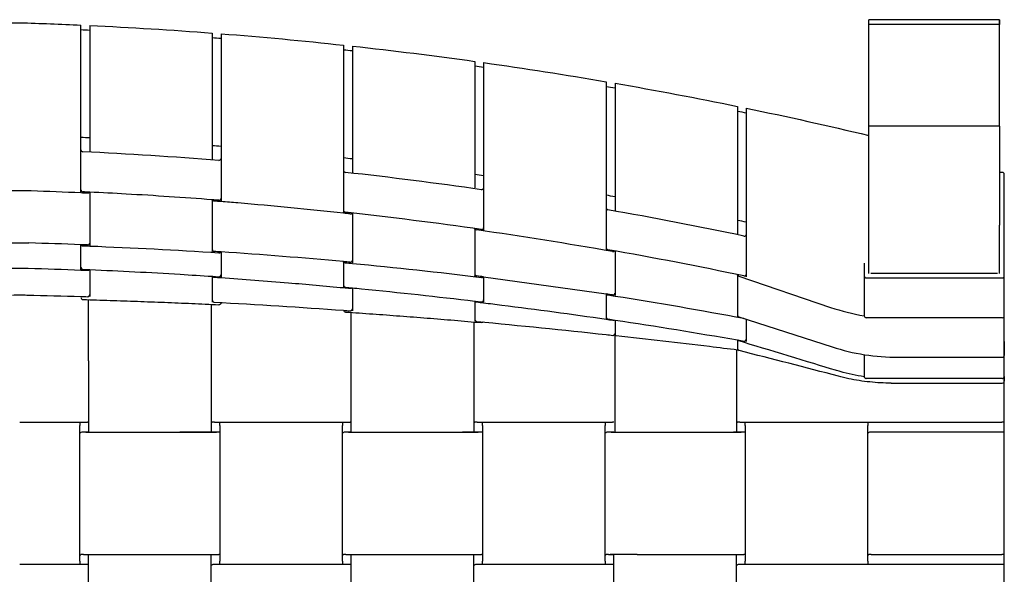
# Model space of a CAD drawing. Units: millimetres. Extents: x 12 to 1770, y 12 to 2508.
# Drawn here: x 1287 to 1528, y 1120 to 1256 of the extents above; entities that cross this region are included whole.
import ezdxf

# ---------------------------------------------------------------- set-up
doc = ezdxf.new("R2010")
doc.units = ezdxf.units.MM
doc.header["$LTSCALE"] = 6
doc.layers.add('Sketch Geometry (ISO)', color=7, linetype='Continuous', lineweight=25)
doc.layers.add('Visible (ISO)', color=7, linetype='Continuous', lineweight=25)

msp = doc.modelspace()

# ---------------------------------------------------------------- linework, layer by layer
at = {"layer": 'Sketch Geometry (ISO)'}
for p, q in [((1430.54, 1221.3), (1430.54, 1199.42)), ((1400.54, 1215.82), (1400.54, 1204.21)), ((1400.54, 1192.97), (1430.54, 1188.79)), ((1430.54, 1188.79), (1430.54, 1188.64)), ((1368.12, 1154.92), (1368.12, 1184.25)), ((1432.69, 1154.92), (1432.69, 1178.57)), ((1303.83, 1172.4), (1303.83, 1154.92)), ((1303.18, 1154.92), (1335.14, 1154.92)), ((1333.83, 1155.78), (1333.83, 1154.92)), ((1367.47, 1154.92), (1399.2, 1154.92)), ((1398.12, 1155.78), (1398.12, 1154.92)), ((1431.74, 1154.92), (1463.54, 1154.92)), ((1462.4, 1155.78), (1462.4, 1154.92)), ((1303.83, 1090.97), (1303.83, 1124.99)), ((1333.83, 1090.97), (1333.83, 1124.99)), ((1368.12, 1090.97), (1368.12, 1124.99)), ((1398.12, 1090.97), (1398.12, 1124.99)), ((1438.09, 1124.99), (1431.48, 1124.99)), ((1432.4, 1117.8), (1432.4, 1124.91)), ((1462.4, 1090.97), (1462.4, 1124.91))]:
    msp.add_line(p, q, dxfattribs=at)
at = {"layer": 'Visible (ISO)'}
for p, q in [((1494.83, 1255.95), (1494.83, 1255.88)), ((1526.83, 1255.95), (1494.83, 1255.95)), ((1494.83, 1255.88), (1494.83, 1255.95)), ((1526.83, 1255.95), (1494.83, 1255.95)), ((1494.83, 1229.91), (1494.83, 1255.88)), ((1494.83, 1254.76), (1494.83, 1255.88)), ((1526.83, 1255.88), (1526.83, 1255.95)), ((1526.83, 1255.95), (1526.83, 1255.88)), ((1526.83, 1229.91), (1526.83, 1255.88)), ((1526.83, 1255.88), (1526.83, 1254.76)), ((1301.97, 1247.99), (1301.97, 1254.63)), ((1304.12, 1254.53), (1304.12, 1247.89)), ((1526.83, 1254.76), (1494.83, 1254.76)), ((1334.12, 1252.67), (1334.12, 1246.02)), ((1336.26, 1252.51), (1336.26, 1245.85)), ((1366.26, 1249.71), (1366.26, 1243.03)), ((1368.4, 1249.48), (1368.4, 1242.79)), ((1301.97, 1235.47), (1301.97, 1247.99)), ((1304.12, 1247.89), (1304.12, 1235.36)), ((1334.12, 1246.02), (1334.12, 1233.47)), ((1336.26, 1245.85), (1336.26, 1233.3)), ((1398.4, 1245.74), (1398.4, 1239.02)), ((1400.54, 1245.44), (1400.54, 1238.72)), ((1366.26, 1243.03), (1366.26, 1230.45)), ((1368.4, 1242.79), (1368.4, 1230.21)), ((1398.4, 1239.02), (1398.4, 1226.4)), ((1430.54, 1240.75), (1430.54, 1233.98)), ((1432.69, 1240.38), (1432.69, 1233.6)), ((1400.54, 1238.72), (1400.54, 1226.09)), ((1301.97, 1215.01), (1301.97, 1235.47)), ((1304.12, 1235.36), (1304.12, 1223.72)), ((1430.54, 1233.98), (1430.54, 1221.3)), ((1462.69, 1234.71), (1462.69, 1227.88)), ((1464.83, 1234.27), (1464.83, 1227.43)), ((1334.12, 1233.47), (1334.12, 1221.82)), ((1336.26, 1233.3), (1336.26, 1212.25)), ((1432.69, 1233.6), (1432.69, 1220.93)), ((1366.26, 1230.45), (1366.26, 1208.77)), ((1368.4, 1230.21), (1368.4, 1218.57)), ((1494.83, 1205.59), (1494.83, 1229.91)), ((1526.83, 1229.91), (1494.83, 1229.91)), ((1526.83, 1229.91), (1526.83, 1205.59)), ((1462.69, 1227.88), (1462.69, 1215.14)), ((1464.83, 1227.43), (1464.83, 1214.69)), ((1398.4, 1226.4), (1398.4, 1214.75)), ((1400.54, 1226.09), (1400.54, 1214.24)), ((1304.12, 1223.72), (1304.12, 1223.69)), ((1334.12, 1221.8), (1334.12, 1221.82)), ((1432.69, 1220.93), (1432.69, 1209.28)), ((1368.4, 1218.57), (1368.4, 1218.54)), ((1527.48, 1218.54), (1526.83, 1218.54)), ((1527.98, 1193.2), (1527.98, 1218.06)), ((1301.97, 1213.85), (1301.97, 1215.01)), ((1398.4, 1214.73), (1398.4, 1214.75)), ((1462.69, 1215.14), (1462.69, 1203.49)), ((1464.83, 1214.69), (1464.83, 1193.02)), ((1301.97, 1213.75), (1301.97, 1213.85)), ((1301.97, 1213.72), (1301.97, 1213.75)), ((1304.12, 1213.7), (1304.12, 1213.58)), ((1304.12, 1213.58), (1304.12, 1205.86)), ((1334.12, 1211.72), (1334.12, 1211.84)), ((1334.12, 1211.72), (1334.12, 1204.17)), ((1336.26, 1212.25), (1336.26, 1211.72)), ((1336.26, 1211.72), (1336.26, 1211.62)), ((1336.26, 1211.62), (1336.26, 1211.59)), ((1366.26, 1208.75), (1366.26, 1208.77)), ((1368.4, 1208.59), (1368.4, 1208.47)), ((1368.4, 1208.47), (1368.4, 1208.33)), ((1368.4, 1208.33), (1368.4, 1201.21)), ((1432.69, 1209.28), (1432.69, 1209.25)), ((1304.12, 1205.86), (1304.12, 1200.71)), ((1494.83, 1193.81), (1494.83, 1205.59)), ((1526.83, 1193.81), (1526.83, 1205.59)), ((1334.12, 1204.17), (1334.12, 1199.16)), ((1398.4, 1204.66), (1398.4, 1204.78)), ((1398.4, 1204.66), (1398.4, 1203.49)), ((1398.4, 1203.49), (1398.4, 1197.69)), ((1462.69, 1203.47), (1462.69, 1203.49)), ((1301.97, 1200.71), (1301.97, 1200.85)), ((1301.97, 1200.57), (1301.97, 1200.71)), ((1301.97, 1199.21), (1301.97, 1200.57)), ((1304.12, 1200.71), (1304.12, 1200.67)), ((1301.97, 1194.88), (1301.97, 1199.21)), ((1334.12, 1199.12), (1334.12, 1199.16)), ((1336.26, 1199.07), (1336.26, 1198.94)), ((1336.26, 1198.94), (1336.26, 1198.8)), ((1336.26, 1198.8), (1336.26, 1196.12)), ((1432.69, 1199.3), (1432.69, 1199.19)), ((1432.69, 1199.19), (1432.69, 1196.53)), ((1336.26, 1196.12), (1336.26, 1193)), ((1366.26, 1196.56), (1366.26, 1196.69)), ((1366.26, 1196.56), (1366.26, 1196.43)), ((1366.26, 1196.43), (1366.26, 1192.31)), ((1368.4, 1196.43), (1368.4, 1196.39)), ((1398.4, 1197.69), (1398.4, 1193.18)), ((1432.69, 1196.53), (1432.69, 1192.56)), ((1493.68, 1196.31), (1493.68, 1193.2)), ((1301.97, 1194.82), (1301.97, 1194.88)), ((1301.97, 1194.79), (1301.97, 1194.82)), ((1304.12, 1194.74), (1304.12, 1194.69)), ((1304.12, 1194.69), (1304.12, 1188.13)), ((1334.12, 1193.05), (1334.12, 1193.1)), ((1334.12, 1193.05), (1334.12, 1186.84)), ((1336.26, 1193), (1336.26, 1192.94)), ((1398.4, 1193.15), (1398.4, 1193.18)), ((1462.69, 1193.4), (1462.69, 1193.52)), ((1462.69, 1193.4), (1462.69, 1189.16)), ((1463.02, 1193.14), (1485.46, 1185.49)), ((1464.83, 1193.02), (1464.83, 1192.99)), ((1493.68, 1193.2), (1493.68, 1183.43)), ((1526.33, 1193.81), (1495.33, 1193.81)), ((1527.98, 1183.43), (1527.98, 1193.2)), ((1336.26, 1192.94), (1336.26, 1192.92)), ((1366.26, 1192.31), (1366.26, 1190.53)), ((1432.69, 1192.56), (1432.69, 1188.4)), ((1494.18, 1192.72), (1527.48, 1192.72)), ((1366.26, 1190.53), (1366.26, 1190.47)), ((1366.26, 1190.45), (1366.26, 1190.47)), ((1368.4, 1190.28), (1368.4, 1190.23)), ((1368.4, 1190.23), (1368.4, 1184.64)), ((1430.54, 1188.67), (1430.54, 1182.71)), ((1432.69, 1188.4), (1432.69, 1188.37)), ((1462.69, 1189.16), (1462.69, 1187.01)), ((1301.97, 1188.14), (1301.97, 1188.17)), ((1303.83, 1172.4), (1303.83, 1187.37)), ((1303.83, 1187.37), (1303.83, 1187.31)), ((1333.83, 1186.23), (1333.83, 1172.39)), ((1334.12, 1186.84), (1334.12, 1186.77)), ((1336.26, 1186.69), (1336.26, 1186.67)), ((1398.4, 1186.97), (1398.4, 1187.01)), ((1398.4, 1186.97), (1398.4, 1182.13)), ((1400.54, 1186.82), (1400.54, 1186.76)), ((1400.54, 1186.76), (1400.54, 1186.75)), ((1462.69, 1187.01), (1462.69, 1183.22)), ((1527.98, 1157.35), (1527.98, 1187.28)), ((1368.4, 1184.64), (1368.4, 1184.64)), ((1527.98, 1183.17), (1527.98, 1183.43)), ((1398.12, 1181.93), (1398.12, 1155.78)), ((1398.4, 1182.13), (1398.4, 1182.13)), ((1430.54, 1182.7), (1430.54, 1182.71)), ((1432.69, 1182.38), (1432.69, 1182.35)), ((1432.69, 1182.35), (1432.69, 1180.88)), ((1462.69, 1183.2), (1462.69, 1183.22)), ((1463.03, 1183.16), (1485.81, 1175.81)), ((1464.83, 1182.58), (1464.83, 1177.17)), ((1527.48, 1182.96), (1494.18, 1182.96)), ((1527.98, 1177.14), (1527.98, 1183.17)), ((1432.69, 1180.88), (1432.69, 1178.62)), ((1432.69, 1178.62), (1432.69, 1178.62)), ((1462.69, 1177.51), (1462.69, 1177.52)), ((1462.69, 1177.51), (1462.69, 1175.35)), ((1464.83, 1177.68), (1464.83, 1177.68)), ((1464.83, 1177.17), (1464.83, 1177.16)), ((1527.98, 1177.11), (1527.98, 1177.14)), ((1527.98, 1177.11), (1527.98, 1173.74)), ((1462.4, 1175.08), (1462.4, 1155.78)), ((1462.69, 1175.35), (1462.69, 1175.05)), ((1493.68, 1173.93), (1493.68, 1173.52)), ((1527.98, 1173.52), (1527.98, 1173.74)), ((1333.83, 1172.39), (1333.83, 1155.78)), ((1493.68, 1173.52), (1493.68, 1168.64)), ((1501.99, 1173.27), (1527.48, 1173.27)), ((1527.98, 1168.64), (1527.98, 1173.52)), ((1493.68, 1168.64), (1493.68, 1168.59)), ((1493.68, 1168.64), (1493.68, 1168.64)), ((1493.68, 1168.64), (1493.68, 1168.64)), ((1493.68, 1168.51), (1493.68, 1168.59)), ((1527.48, 1168.1), (1494.18, 1168.1)), ((1500.28, 1166.95), (1527.48, 1166.95)), ((1527.98, 1168.64), (1527.98, 1168.64)), ((1527.98, 1168.59), (1527.98, 1168.64)), ((1527.98, 1168.59), (1527.98, 1168.47)), ((1527.98, 1168.47), (1527.98, 1167.45)), ((1286.97, 1157.39), (1303.54, 1157.39)), ((1286.97, 1157.37), (1286.97, 1157.39)), ((1301.69, 1157.37), (1301.69, 1156.57)), ((1334.69, 1157.39), (1351.26, 1157.39)), ((1335.97, 1156.57), (1335.97, 1157.37)), ((1351.26, 1157.39), (1367.83, 1157.39)), ((1351.26, 1157.37), (1351.26, 1157.39)), ((1351.26, 1157.37), (1351.26, 1157.39)), ((1365.97, 1157.37), (1365.97, 1156.57)), ((1398.98, 1157.39), (1415.54, 1157.39)), ((1400.26, 1156.57), (1400.26, 1157.37)), ((1415.54, 1157.39), (1432.11, 1157.39)), ((1415.54, 1157.37), (1415.54, 1157.39)), ((1415.54, 1157.37), (1415.54, 1157.39)), ((1430.26, 1157.37), (1430.26, 1156.57)), ((1463.26, 1157.39), (1527.41, 1157.39)), ((1464.54, 1156.57), (1464.54, 1157.37)), ((1494.54, 1157.37), (1494.54, 1156.57)), ((1527.98, 1154.88), (1527.98, 1157.35)), ((1301.69, 1123.38), (1301.69, 1156.57)), ((1303.83, 1154.92), (1302.55, 1154.92)), ((1335.68, 1154.92), (1326.17, 1154.92)), ((1335.97, 1156.57), (1335.97, 1123.38)), ((1365.97, 1123.38), (1365.97, 1156.57)), ((1368.12, 1154.92), (1366.83, 1154.92)), ((1399.97, 1154.92), (1395.38, 1154.92)), ((1400.26, 1156.57), (1400.26, 1123.38)), ((1430.26, 1123.38), (1430.26, 1156.57)), ((1432.4, 1154.92), (1431.12, 1154.92)), ((1464.26, 1154.92), (1461.72, 1154.92)), ((1464.54, 1156.57), (1464.54, 1123.38)), ((1494.54, 1123.38), (1494.54, 1156.57)), ((1527.41, 1154.92), (1495.41, 1154.92)), ((1527.98, 1124.95), (1527.98, 1154.88)), ((1301.69, 1123.38), (1301.69, 1122.52)), ((1302.55, 1124.99), (1335.68, 1124.99)), ((1335.97, 1122.52), (1335.97, 1123.38)), ((1365.97, 1123.38), (1365.97, 1122.52)), ((1366.83, 1124.99), (1399.97, 1124.99)), ((1400.26, 1122.52), (1400.26, 1123.38)), ((1430.26, 1123.38), (1430.26, 1122.52)), ((1431.12, 1124.99), (1432.4, 1124.99)), ((1438.08, 1124.99), (1464.26, 1124.99)), ((1464.54, 1122.52), (1464.54, 1123.38)), ((1494.54, 1123.38), (1494.54, 1122.52)), ((1495.41, 1124.99), (1527.41, 1124.99)), ((1527.98, 1122.48), (1527.98, 1124.95)), ((1303.54, 1122.52), (1286.97, 1122.52)), ((1351.26, 1122.52), (1334.69, 1122.52)), ((1367.83, 1122.52), (1351.26, 1122.52)), ((1415.54, 1122.52), (1398.98, 1122.52)), ((1432.11, 1122.52), (1415.54, 1122.52)), ((1527.41, 1122.52), (1463.26, 1122.52)), ((1527.98, 1092.55), (1527.98, 1122.48))]:
    msp.add_line(p, q, dxfattribs=at)
for centre, start, end in [((1302.47, 1187.91), 180, 268.3803), ((1366.76, 1184.85), 188.9372, 266.1528), ((1463.19, 1175.39), 180, 255.8492), ((1527.48, 1167.45), 270, 0)]:
    msp.add_arc(centre, 0.5, start, end, dxfattribs=at)
for centre, major_axis, ratio, start_param, end_param in [((1302.47, 1224.06), (-0.5, 0), 0.945519, 0, 1.521439), ((1254.83, 312.11), (-965.17, 0), 0.945519, 4.628484, 4.663032), ((1335.76, 1221.96), (0.5, 0), 0.945519, 4.628484, 6.198763), ((1336.76, 1221.88), (-0.5, 0), 0.945519, 6.163758, 6.198763), ((1366.76, 1219.01), (-0.5, 0), 0.945519, 0, 1.454627), ((1254.83, 312.11), (-965.17, 0), 0.945519, 4.561438, 4.596219), ((1527.48, 1218.06), (0.5, 0), 0.945519, 0, 1.570796), ((1400.04, 1214.79), (0.5, 0), 0.945519, 4.561438, 6.131717), ((1400.04, 1215.85), (0.5, 0), 0.945519, 6.282467, 6.283186), ((1401.03, 1214.64), (-0.5, 0), 0.945519, 6.068771, 6.131717), ((1366.76, 1209.25), (-0.5, 0), 0.945519, 0, 1.454627), ((1254.83, 302.35), (-965.17, 0), 0.945519, 4.561438, 4.596219), ((1254.83, 302.09), (-965.17, 0), 0.945519, 4.595027, 4.596175), ((1367.9, 1208.86), (-0.5, 0), 0.945519, 1.453435, 2.553989), ((1431.04, 1209.84), (-0.5, 0), 0.945519, 0, 1.387288), ((1254.83, 312.11), (-965.17, 0), 0.945519, 4.493675, 4.52888), ((1398.9, 1204.92), (-0.5, 0), 0.945519, 0.32308, 1.421043), ((1254.83, 302.09), (-965.17, 0), 0.945519, 4.527676, 4.562635), ((1400.04, 1205.02), (0.5, 0), 0.945519, 4.561438, 6.131717), ((1401.03, 1204.88), (-0.5, 0), 0.945519, 6.068771, 6.131717), ((1464.35, 1203.42), (0.5, 0), 0.945519, 4.493675, 5.972517), ((1465.33, 1204.44), (-0.5, 0), 0.945519, 6.186468, 6.21481), ((1431.04, 1200.07), (-0.5, 0), 0.945519, 0, 1.387288), ((1254.83, 302.35), (-965.17, 0), 0.945519, 4.493675, 4.52888), ((1432.19, 1199.61), (-0.5, 0), 0.945519, 1.386084, 2.480347), ((1463.19, 1193.59), (-0.5, 0), 0.945519, 0.154938, 1.224939), ((1464.35, 1193.65), (0.5, 0), 0.945519, 4.493675, 5.972517), ((1494.18, 1193.2), (-0.5, 0), 0.945519, 0, 1.570796), ((1527.48, 1193.2), (0.5, 0), 0.945519, 4.712389, 6.283185), ((1527.41, 1187.28), (0.575, 0), 0.069756, 0, 0.026376), ((1502.41, 1229.97), (-50, 0), 0.945519, 1.224939, 1.395223), ((1494.18, 1183.43), (-0.5, 0), 0.945519, 0, 1.570796), ((1527.48, 1183.43), (0.5, 0), 0.945519, 4.712389, 6.283185), ((1303.54, 1157.35), (0.575, 0), 0.069756, 1.038496, 1.570796), ((1333.54, 1157.35), (0.575, 0), 0.069756, 5.245093, 6.283185), ((1334.69, 1157.35), (-0.575, 0), 0.069756, 4.712389, 6.283185), ((1367.83, 1157.35), (0.575, 0), 0.069756, 1.042931, 1.570796), ((1397.83, 1157.35), (0.575, 0), 0.069756, 5.240657, 6.283185), ((1398.98, 1157.35), (-0.575, 0), 0.069756, 4.712389, 6.283185), ((1432.11, 1157.35), (0.575, 0), 0.069756, 1.047354, 1.570796), ((1462.11, 1157.35), (0.575, 0), 0.069756, 5.236233, 6.283185), ((1463.26, 1157.35), (-0.575, 0), 0.069756, 4.712389, 6.283185), ((1527.41, 1157.35), (0.575, 0), 0.069756, 0, 1.570796), ((1301.4, 1154.88), (0.575, 0), 0.069756, 5.245093, 6.283185), ((1302.55, 1154.88), (-0.575, 0), 0.069756, 4.712389, 6.283185), ((1335.68, 1154.88), (-0.575, 0), 0.069756, 4.180089, 4.712389), ((1365.68, 1154.88), (0.575, 0), 0.069756, 5.240657, 6.283185), ((1366.83, 1154.88), (-0.575, 0), 0.069756, 4.712389, 6.283185), ((1399.97, 1154.88), (-0.575, 0), 0.069756, 4.184523, 4.712389), ((1429.97, 1154.88), (0.575, 0), 0.069756, 5.236233, 6.283185), ((1431.12, 1154.88), (-0.575, 0), 0.069756, 4.712389, 6.283185), ((1464.26, 1154.88), (-0.575, 0), 0.069756, 4.188947, 4.712389), ((1494.26, 1154.88), (0.575, 0), 0.069756, 5.232221, 6.283185), ((1495.41, 1154.88), (-0.575, 0), 0.069756, 4.712389, 6.283185), ((1527.41, 1154.88), (0.575, 0), 0.069756, 0, 1.570796), ((1301.4, 1124.95), (0.575, 0), 0.069756, 5.245093, 6.283185), ((1302.55, 1124.95), (-0.575, 0), 0.069756, 4.712389, 6.283185), ((1335.68, 1124.95), (0.575, 0), 0.069756, 1.038496, 1.570796), ((1365.68, 1124.95), (0.575, 0), 0.069756, 5.240657, 6.283185), ((1366.83, 1124.95), (-0.575, 0), 0.069756, 4.712389, 6.283185), ((1399.97, 1124.95), (0.575, 0), 0.069756, 1.042931, 1.570796), ((1429.97, 1124.95), (0.575, 0), 0.069756, 5.236233, 6.283185), ((1431.12, 1124.95), (-0.575, 0), 0.069756, 4.712389, 6.283185), ((1464.26, 1124.95), (0.575, 0), 0.069756, 1.047354, 1.570796), ((1494.26, 1124.95), (0.575, 0), 0.069756, 5.232221, 6.283185), ((1495.41, 1124.95), (-0.575, 0), 0.069756, 4.712389, 6.283185), ((1527.41, 1124.95), (0.575, 0), 0.069756, 0, 1.570796), ((1303.54, 1122.48), (-0.575, 0), 0.069756, 4.180089, 4.712389), ((1333.54, 1122.48), (0.575, 0), 0.069756, 5.245093, 6.283185), ((1334.69, 1122.48), (-0.575, 0), 0.069756, 4.712389, 6.283185), ((1367.83, 1122.48), (-0.575, 0), 0.069756, 4.184523, 4.712389), ((1397.83, 1122.48), (0.575, 0), 0.069756, 5.240657, 6.283185), ((1398.98, 1122.48), (-0.575, 0), 0.069756, 4.712389, 6.283185), ((1432.11, 1122.48), (-0.575, 0), 0.069756, 4.188947, 4.712389), ((1462.11, 1122.48), (0.575, 0), 0.069756, 5.236233, 6.283185), ((1463.26, 1122.48), (-0.575, 0), 0.069756, 4.712389, 6.283185), ((1527.41, 1122.48), (0.575, 0), 0.069756, 0, 1.570796)]:
    msp.add_ellipse(centre, major_axis=major_axis, ratio=ratio, start_param=start_param, end_param=end_param, dxfattribs=at)
for points in [[(1271.98, 1254.63), (1276.98, 1254.86), (1281.98, 1255.05), (1286.98, 1255.2)], [(1286.98, 1255.2), (1291.98, 1255.05), (1296.98, 1254.86), (1301.97, 1254.63)], [(1301.97, 1253.52), (1302.69, 1253.49), (1303.4, 1253.46), (1304.12, 1253.42)], [(1304.12, 1254.53), (1314.12, 1254.06), (1324.13, 1253.44), (1334.12, 1252.67)], [(1334.12, 1251.56), (1334.83, 1251.51), (1335.54, 1251.45), (1336.26, 1251.4)], [(1336.26, 1252.51), (1346.27, 1251.72), (1356.28, 1250.79), (1366.26, 1249.71)], [(1366.26, 1248.6), (1366.97, 1248.52), (1367.69, 1248.45), (1368.4, 1248.37)], [(1368.4, 1249.48), (1378.42, 1248.38), (1388.42, 1247.13), (1398.4, 1245.74)], [(1398.4, 1244.63), (1399.12, 1244.53), (1399.83, 1244.43), (1400.54, 1244.32)], [(1400.54, 1245.44), (1410.57, 1244.02), (1420.57, 1242.46), (1430.54, 1240.75)], [(1430.54, 1239.62), (1431.26, 1239.5), (1431.97, 1239.38), (1432.69, 1239.25)], [(1432.69, 1240.38), (1442.72, 1238.64), (1452.72, 1236.75), (1462.69, 1234.71)], [(1464.83, 1234.27), (1474.87, 1232.2), (1484.87, 1229.98), (1494.83, 1227.61)], [(1462.69, 1233.58), (1463.4, 1233.43), (1464.12, 1233.29), (1464.83, 1233.14)], [(1304.12, 1226.98), (1303.4, 1227.02), (1302.69, 1227.05), (1301.97, 1227.09)], [(1336.26, 1224.93), (1335.54, 1224.98), (1334.83, 1225.04), (1334.12, 1225.09)], [(1368.4, 1221.84), (1367.69, 1221.92), (1366.97, 1222), (1366.26, 1222.08)], [(1400.54, 1217.73), (1399.83, 1217.83), (1399.12, 1217.94), (1398.4, 1218.04)], [(1301.97, 1213.52), (1297.91, 1213.71), (1293.85, 1213.87), (1289.8, 1214)], [(1303.59, 1213.45), (1303.05, 1213.47), (1302.51, 1213.5), (1301.97, 1213.52)], [(1304.12, 1213.7), (1303.56, 1213.73), (1303, 1213.76), (1302.45, 1213.78)], [(1432.69, 1212.57), (1431.97, 1212.7), (1431.26, 1212.82), (1430.54, 1212.95)], [(1335.72, 1211.71), (1335.18, 1211.75), (1334.65, 1211.79), (1334.12, 1211.84)], [(1336.26, 1211.4), (1335.7, 1211.44), (1335.14, 1211.48), (1334.58, 1211.53)], [(1336.26, 1212.14), (1336.26, 1212.15), (1336.26, 1212.15), (1336.26, 1212.16)], [(1366.74, 1208.51), (1366.58, 1208.53), (1366.42, 1208.55), (1366.26, 1208.57)], [(1464.83, 1206.35), (1464.12, 1206.5), (1463.4, 1206.65), (1462.69, 1206.8)], [(1301.97, 1200.85), (1297.73, 1201.01), (1293.49, 1201.15), (1289.25, 1201.26)], [(1303.6, 1200.79), (1303.05, 1200.81), (1302.51, 1200.83), (1301.97, 1200.85)], [(1304.12, 1201.24), (1304.12, 1201.25), (1304.12, 1201.25), (1304.12, 1201.25)], [(1336.26, 1199.07), (1335.7, 1199.11), (1335.14, 1199.15), (1334.58, 1199.18)], [(1366.26, 1196.69), (1356.29, 1197.61), (1346.28, 1198.41), (1336.26, 1199.07)], [(1367.85, 1196.54), (1367.32, 1196.59), (1366.79, 1196.64), (1366.26, 1196.69)], [(1368.4, 1196.96), (1368.4, 1196.97), (1368.4, 1196.98), (1368.4, 1196.98)], [(1301.97, 1194.56), (1297.68, 1194.73), (1293.38, 1194.88), (1289.08, 1195)], [(1303.6, 1194.49), (1303.06, 1194.52), (1302.51, 1194.54), (1301.97, 1194.56)], [(1302.45, 1194.81), (1303.01, 1194.79), (1303.56, 1194.76), (1304.12, 1194.74)], [(1334.12, 1193.1), (1334.65, 1193.06), (1335.19, 1193.02), (1335.73, 1192.99)], [(1336.26, 1193.49), (1336.26, 1193.5), (1336.26, 1193.5), (1336.26, 1193.51)], [(1400.54, 1192.97), (1399.98, 1193.04), (1399.41, 1193.11), (1398.84, 1193.18)], [(1336.26, 1192.69), (1335.7, 1192.73), (1335.14, 1192.77), (1334.58, 1192.81)], [(1304.12, 1188.6), (1304.12, 1188.61), (1304.12, 1188.61), (1304.12, 1188.61)], [(1367.86, 1190.09), (1367.32, 1190.14), (1366.79, 1190.19), (1366.26, 1190.24)], [(1366.71, 1190.44), (1367.28, 1190.39), (1367.84, 1190.33), (1368.4, 1190.28)], [(1432.11, 1188.54), (1431.59, 1188.63), (1431.07, 1188.71), (1430.54, 1188.79)], [(1432.68, 1188.93), (1432.68, 1188.94), (1432.69, 1188.96), (1432.69, 1188.97)], [(1398.4, 1187.01), (1398.93, 1186.95), (1399.46, 1186.88), (1399.99, 1186.82)], [(1400.54, 1186.53), (1399.98, 1186.6), (1399.41, 1186.67), (1398.85, 1186.74)], [(1400.54, 1187.34), (1400.54, 1187.34), (1400.54, 1187.34), (1400.54, 1187.35)], [(1404.97, 1185.99), (1403.5, 1186.17), (1402.02, 1186.35), (1400.54, 1186.53)], [(1430.54, 1182.51), (1422.04, 1183.76), (1413.51, 1184.92), (1404.97, 1185.99)], [(1368.4, 1185.12), (1368.4, 1185.12), (1368.4, 1185.13), (1368.4, 1185.13)], [(1432.13, 1182.28), (1431.6, 1182.36), (1431.07, 1182.43), (1430.54, 1182.51)], [(1430.98, 1182.63), (1431.55, 1182.55), (1432.12, 1182.46), (1432.69, 1182.38)], [(1432.69, 1182.38), (1442.71, 1180.88), (1452.7, 1179.26), (1462.69, 1177.52)], [(1464.37, 1182.73), (1464.32, 1182.72), (1464.28, 1182.73), (1464.23, 1182.73)], [(1462.69, 1177.52), (1463.21, 1177.43), (1463.73, 1177.34), (1464.25, 1177.25)], [(1463.04, 1177.27), (1463.04, 1177.28), (1463.04, 1177.28), (1463.03, 1177.28)], [(1486.63, 1170.11), (1480.48, 1171.98), (1469.92, 1175.19), (1463.04, 1177.27)], [(1464.82, 1177.67), (1464.83, 1177.68), (1464.83, 1177.7), (1464.83, 1177.71)], [(1462.85, 1175.02), (1462.8, 1175.03), (1462.74, 1175.03), (1462.69, 1175.04)], [(1487.38, 1168.63), (1479.34, 1170.75), (1471.23, 1172.85), (1463.07, 1174.9)], [(1493.69, 1168.51), (1493.68, 1168.51), (1493.68, 1168.51), (1493.68, 1168.51)]]:
    msp.add_open_spline(points, degree=3, dxfattribs=at)
for points, knots in [([(1289.8, 1214), (1288.86, 1214.03), (1287.92, 1214.05), (1286.04, 1214.05), (1285.1, 1214.03), (1284.16, 1214)], [0, 0, 0, 0, 0.282053, 0.282053, 0.564106, 0.564106, 0.564106, 0.564106]), ([(1301.97, 1214.25), (1301.97, 1214.19), (1301.99, 1214.13), (1302.04, 1214.02), (1302.07, 1213.96), (1302.16, 1213.88), (1302.22, 1213.84), (1302.33, 1213.8), (1302.39, 1213.78), (1302.45, 1213.78)], [0, 0, 0, 0, 0.01954201, 0.01954201, 0.0390814, 0.0390814, 0.05861555, 0.05861555, 0.07635938, 0.07635938, 0.07635938, 0.07635938]), ([(1304.06, 1213.71), (1304.04, 1213.66), (1304.01, 1213.62), (1303.93, 1213.54), (1303.87, 1213.51), (1303.78, 1213.47), (1303.74, 1213.46), (1303.67, 1213.45), (1303.63, 1213.45), (1303.59, 1213.45)], [0.02368163, 0.02368163, 0.02368163, 0.02368163, 0.0390896, 0.0390896, 0.05862465, 0.05862465, 0.06992858, 0.06992858, 0.08123219, 0.08123219, 0.08123219, 0.08123219]), ([(1334.12, 1211.84), (1327.09, 1212.38), (1320.06, 1212.85), (1310.06, 1213.41), (1307.09, 1213.56), (1304.12, 1213.7)], [-7.895005, -7.895005, -7.895005, -7.895005, -5.793149, -5.793149, -4.906865, -4.906865, -4.906865, -4.906865]), ([(1334.58, 1211.53), (1334.51, 1211.53), (1334.45, 1211.55), (1334.33, 1211.61), (1334.28, 1211.64), (1334.2, 1211.73), (1334.17, 1211.78), (1334.15, 1211.83)], [0, 0, 0, 0, 0.01952979, 0.01952979, 0.03906143, 0.03906143, 0.05657498, 0.05657498, 0.05657498, 0.05657498]), ([(1335.72, 1211.71), (1335.78, 1211.7), (1335.85, 1211.71), (1335.97, 1211.75), (1336.03, 1211.78), (1336.13, 1211.86), (1336.17, 1211.91), (1336.22, 1211.99), (1336.23, 1212.03), (1336.25, 1212.09), (1336.25, 1212.12), (1336.26, 1212.14)], [0, 0, 0, 0, 0.01953111, 0.01953111, 0.03906265, 0.03906265, 0.05859533, 0.05859533, 0.07075503, 0.07075503, 0.07872493, 0.07872493, 0.07872493, 0.07872493]), ([(1366.26, 1208.57), (1357.64, 1209.51), (1349.01, 1210.34), (1339, 1211.18), (1337.63, 1211.29), (1336.26, 1211.4)], [-11.088697, -11.088697, -11.088697, -11.088697, -8.503867, -8.503867, -8.094288, -8.094288, -8.094288, -8.094288]), ([(1284.71, 1201.26), (1285.46, 1201.28), (1286.22, 1201.29), (1287.73, 1201.29), (1288.49, 1201.28), (1289.25, 1201.26)], [0, 0, 0, 0, 0.2271951, 0.2271951, 0.4543901, 0.4543901, 0.4543901, 0.4543901]), ([(1302.45, 1200.51), (1302.39, 1200.51), (1302.32, 1200.52), (1302.21, 1200.57), (1302.15, 1200.61), (1302.06, 1200.7), (1302.03, 1200.75), (1302, 1200.82), (1302, 1200.84), (1301.99, 1200.85)], [0, 0, 0, 0, 0.01946713, 0.01946713, 0.03897637, 0.03897637, 0.05856072, 0.05856072, 0.0629567, 0.0629567, 0.0629567, 0.0629567]), ([(1335.72, 1198.79), (1325.19, 1199.48), (1314.65, 1200.03), (1304.12, 1200.44), (1303.56, 1200.46), (1303.01, 1200.49), (1302.45, 1200.51)], [-8.060287, -8.060287, -8.060287, -8.060287, -4.914283, -4.914283, -4.914283, -4.748709, -4.748709, -4.748709, -4.748709]), ([(1303.6, 1200.79), (1303.66, 1200.79), (1303.73, 1200.8), (1303.85, 1200.84), (1303.9, 1200.87), (1304, 1200.95), (1304.04, 1201), (1304.08, 1201.09), (1304.1, 1201.12), (1304.11, 1201.19), (1304.11, 1201.22), (1304.12, 1201.24)], [0, 0, 0, 0, 0.01945868, 0.01945868, 0.03895201, 0.03895201, 0.05852392, 0.05852392, 0.06973132, 0.06973132, 0.07886753, 0.07886753, 0.07886753, 0.07886753]), ([(1368.4, 1201.21), (1368.4, 1199.55), (1368.4, 1197.99), (1368.4, 1196.54), (1368.4, 1196.5), (1368.4, 1196.47), (1368.4, 1196.43)], [-2.967049, -2.967049, -2.967049, -2.967049, -1.830771, -1.830771, -1.830771, -1.803536, -1.803536, -1.803536, -1.803536]), ([(1334.12, 1199.66), (1334.12, 1199.6), (1334.13, 1199.53), (1334.18, 1199.42), (1334.21, 1199.37), (1334.3, 1199.28), (1334.35, 1199.25), (1334.46, 1199.2), (1334.52, 1199.19), (1334.58, 1199.18)], [0, 0, 0, 0, 0.01965057, 0.01965057, 0.03926865, 0.03926865, 0.05737562, 0.05737562, 0.07546903, 0.07546903, 0.07546903, 0.07546903]), ([(1336.22, 1199.08), (1336.19, 1199.02), (1336.16, 1198.97), (1336.07, 1198.89), (1336.01, 1198.85), (1335.92, 1198.81), (1335.88, 1198.8), (1335.8, 1198.79), (1335.76, 1198.79), (1335.72, 1198.79)], [0.02044726, 0.02044726, 0.02044726, 0.02044726, 0.03924406, 0.03924406, 0.05879603, 0.05879603, 0.07055851, 0.07055851, 0.08231869, 0.08231869, 0.08231869, 0.08231869]), ([(1366.71, 1196.34), (1366.65, 1196.35), (1366.58, 1196.37), (1366.47, 1196.42), (1366.42, 1196.46), (1366.34, 1196.55), (1366.31, 1196.6), (1366.28, 1196.66), (1366.28, 1196.68), (1366.28, 1196.69)], [0, 0, 0, 0, 0.01950341, 0.01950341, 0.03902979, 0.03902979, 0.05647948, 0.05647948, 0.06052987, 0.06052987, 0.06052987, 0.06052987]), ([(1399.98, 1192.75), (1389.46, 1194.05), (1378.93, 1195.19), (1368.4, 1196.18), (1367.84, 1196.24), (1367.27, 1196.29), (1366.71, 1196.34)], [-14.504299, -14.504299, -14.504299, -14.504299, -11.333626, -11.333626, -11.333626, -11.163806, -11.163806, -11.163806, -11.163806]), ([(1367.85, 1196.54), (1367.92, 1196.53), (1367.98, 1196.54), (1368.11, 1196.58), (1368.17, 1196.6), (1368.27, 1196.68), (1368.31, 1196.73), (1368.36, 1196.82), (1368.38, 1196.86), (1368.39, 1196.92), (1368.4, 1196.94), (1368.4, 1196.96)], [0, 0, 0, 0, 0.01949709, 0.01949709, 0.03900649, 0.03900649, 0.05855164, 0.05855164, 0.07116672, 0.07116672, 0.07879044, 0.07879044, 0.07879044, 0.07879044]), ([(1289.08, 1195), (1288.38, 1195.02), (1287.68, 1195.03), (1286.27, 1195.03), (1285.57, 1195.02), (1284.87, 1195)], [0, 0, 0, 0, 0.21071, 0.21071, 0.4214201, 0.4214201, 0.4214201, 0.4214201]), ([(1301.97, 1195.35), (1301.97, 1195.28), (1301.99, 1195.2), (1302.05, 1195.06), (1302.09, 1195), (1302.18, 1194.91), (1302.23, 1194.87), (1302.34, 1194.83), (1302.4, 1194.81), (1302.45, 1194.81)], [0, 0, 0, 0, 0.02331249, 0.02331249, 0.04507507, 0.04507507, 0.06315123, 0.06315123, 0.08085731, 0.08085731, 0.08085731, 0.08085731]), ([(1304.04, 1194.74), (1304.01, 1194.7), (1303.99, 1194.67), (1303.91, 1194.59), (1303.85, 1194.55), (1303.76, 1194.52), (1303.73, 1194.51), (1303.66, 1194.49), (1303.63, 1194.49), (1303.6, 1194.49)], [0.03087643, 0.03087643, 0.03087643, 0.03087643, 0.0448971, 0.0448971, 0.0646041, 0.0646041, 0.07456537, 0.07456537, 0.08447044, 0.08447044, 0.08447044, 0.08447044]), ([(1304.12, 1194.74), (1311.49, 1194.43), (1318.87, 1194.05), (1328.87, 1193.44), (1331.5, 1193.27), (1334.12, 1193.1)], [-9.723073, -9.723073, -9.723073, -9.723073, -7.50414, -7.50414, -6.7155, -6.7155, -6.7155, -6.7155]), ([(1334.58, 1192.81), (1334.52, 1192.81), (1334.47, 1192.83), (1334.35, 1192.88), (1334.3, 1192.92), (1334.23, 1193), (1334.2, 1193.05), (1334.17, 1193.09)], [0, 0, 0, 0, 0.01810825, 0.01810825, 0.03714774, 0.03714774, 0.05260633, 0.05260633, 0.05260633, 0.05260633]), ([(1335.73, 1192.99), (1335.79, 1192.98), (1335.85, 1192.99), (1335.96, 1193.03), (1336.02, 1193.06), (1336.12, 1193.14), (1336.16, 1193.19), (1336.21, 1193.29), (1336.23, 1193.34), (1336.25, 1193.42), (1336.26, 1193.46), (1336.26, 1193.49)], [0, 0, 0, 0, 0.01800532, 0.01800532, 0.03657526, 0.03657526, 0.05668338, 0.05668338, 0.07095927, 0.07095927, 0.08189576, 0.08189576, 0.08189576, 0.08189576]), ([(1398.4, 1193.65), (1398.4, 1193.59), (1398.41, 1193.53), (1398.46, 1193.41), (1398.5, 1193.36), (1398.59, 1193.28), (1398.63, 1193.25), (1398.73, 1193.2), (1398.78, 1193.19), (1398.84, 1193.18)], [0, 0, 0, 0, 0.01956351, 0.01956351, 0.03911846, 0.03911846, 0.05571579, 0.05571579, 0.07230988, 0.07230988, 0.07230988, 0.07230988]), ([(1366.26, 1190.24), (1361.76, 1190.66), (1357.26, 1191.06), (1347.25, 1191.89), (1341.76, 1192.31), (1336.26, 1192.69)], [-11.065955, -11.065955, -11.065955, -11.065955, -9.710962, -9.710962, -8.055667, -8.055667, -8.055667, -8.055667]), ([(1366.26, 1190.97), (1366.26, 1190.9), (1366.27, 1190.82), (1366.33, 1190.69), (1366.37, 1190.63), (1366.46, 1190.54), (1366.51, 1190.51), (1366.61, 1190.46), (1366.66, 1190.44), (1366.71, 1190.44)], [0, 0, 0, 0, 0.02274553, 0.02274553, 0.04425116, 0.04425116, 0.06111625, 0.06111625, 0.07768477, 0.07768477, 0.07768477, 0.07768477]), ([(1400.47, 1192.98), (1400.45, 1192.95), (1400.43, 1192.91), (1400.35, 1192.84), (1400.3, 1192.81), (1400.2, 1192.77), (1400.16, 1192.76), (1400.07, 1192.75), (1400.02, 1192.75), (1399.98, 1192.75)], [0.02692186, 0.02692186, 0.02692186, 0.02692186, 0.03910501, 0.03910501, 0.05864171, 0.05864171, 0.07195991, 0.07195991, 0.0852776, 0.0852776, 0.0852776, 0.0852776]), ([(1400.54, 1192.84), (1400.54, 1192.81), (1400.54, 1192.77), (1400.54, 1192.73), (1400.54, 1191.93), (1400.54, 1191.17), (1400.54, 1189.1), (1400.54, 1187.89), (1400.54, 1186.82)], [-2.725202, -2.725202, -2.725202, -2.725202, -2.693364, -2.693364, -2.693364, -2.024071, -2.024071, -0.772843, -0.772843, -0.772843, -0.772843]), ([(1285.2, 1188.52), (1285.79, 1188.54), (1286.38, 1188.54), (1287.57, 1188.54), (1288.16, 1188.54), (1288.76, 1188.52)], [0, 0, 0, 0, 0.1780412, 0.1780412, 0.3560825, 0.3560825, 0.3560825, 0.3560825]), ([(1288.76, 1188.52), (1293.16, 1188.42), (1297.57, 1188.31), (1301.97, 1188.17), (1302.52, 1188.15), (1303.06, 1188.13), (1303.6, 1188.11)], [-19.845314, -19.845314, -19.845314, -19.845314, -18.513602, -18.513602, -18.513602, -18.349687, -18.349687, -18.349687, -18.349687]), ([(1303.6, 1188.11), (1303.66, 1188.11), (1303.73, 1188.12), (1303.85, 1188.17), (1303.9, 1188.2), (1304, 1188.29), (1304.04, 1188.34), (1304.08, 1188.44), (1304.1, 1188.47), (1304.11, 1188.54), (1304.11, 1188.57), (1304.12, 1188.6)], [0, 0, 0, 0, 0.01915046, 0.01915046, 0.03848364, 0.03848364, 0.05822624, 0.05822624, 0.06968143, 0.06968143, 0.07950049, 0.07950049, 0.07950049, 0.07950049]), ([(1368.29, 1190.29), (1368.28, 1190.27), (1368.26, 1190.25), (1368.19, 1190.18), (1368.14, 1190.14), (1368.04, 1190.11), (1368.01, 1190.1), (1367.93, 1190.09), (1367.89, 1190.09), (1367.86, 1190.09)], [0.03621207, 0.03621207, 0.03621207, 0.03621207, 0.04429126, 0.04429126, 0.06402042, 0.06402042, 0.07526966, 0.07526966, 0.08646799, 0.08646799, 0.08646799, 0.08646799]), ([(1368.4, 1190.28), (1369.15, 1190.2), (1369.89, 1190.13), (1379.91, 1189.15), (1389.16, 1188.13), (1398.4, 1187.01)], [-3.271906, -3.271906, -3.271906, -3.271906, -3.047032, -3.047032, -0.252458, -0.252458, -0.252458, -0.252458]), ([(1430.96, 1188.45), (1430.9, 1188.46), (1430.84, 1188.49), (1430.73, 1188.55), (1430.68, 1188.59), (1430.61, 1188.68), (1430.59, 1188.73), (1430.57, 1188.78), (1430.57, 1188.78), (1430.57, 1188.78)], [0, 0, 0, 0, 0.01953174, 0.01953174, 0.03906395, 0.03906395, 0.05485378, 0.05485378, 0.0559252, 0.0559252, 0.0559252, 0.0559252]), ([(1464.23, 1182.73), (1453.74, 1184.73), (1443.21, 1186.54), (1432.69, 1188.19), (1432.11, 1188.28), (1431.54, 1188.37), (1430.96, 1188.45)], [-20.974255, -20.974255, -20.974255, -20.974255, -17.793843, -17.793843, -17.793843, -17.620273, -17.620273, -17.620273, -17.620273]), ([(1432.11, 1188.54), (1432.17, 1188.53), (1432.24, 1188.54), (1432.36, 1188.56), (1432.42, 1188.59), (1432.53, 1188.66), (1432.57, 1188.71), (1432.64, 1188.8), (1432.65, 1188.84), (1432.67, 1188.9), (1432.68, 1188.92), (1432.68, 1188.93)], [0, 0, 0, 0, 0.01953107, 0.01953107, 0.0390624, 0.0390624, 0.05859484, 0.05859484, 0.07277596, 0.07277596, 0.07873155, 0.07873155, 0.07873155, 0.07873155]), ([(1302.46, 1187.41), (1304.68, 1187.35), (1306.9, 1187.28), (1311.34, 1187.14), (1313.56, 1187.06), (1318, 1186.9), (1320.22, 1186.82), (1324.65, 1186.64), (1326.87, 1186.55), (1331.3, 1186.35), (1333.52, 1186.25), (1335.74, 1186.14)], [5.074587, 5.074587, 5.074587, 5.074587, 5.800843, 5.800843, 6.527099, 6.527099, 7.253355, 7.253355, 7.979611, 7.979611, 8.705867, 8.705867, 8.705867, 8.705867]), ([(1334.12, 1187.29), (1334.12, 1187.22), (1334.13, 1187.15), (1334.18, 1187.03), (1334.22, 1186.97), (1334.31, 1186.88), (1334.36, 1186.85), (1334.47, 1186.8), (1334.53, 1186.78), (1334.59, 1186.78)], [0, 0, 0, 0, 0.02026036, 0.02026036, 0.04031493, 0.04031493, 0.05865937, 0.05865937, 0.0769213, 0.0769213, 0.0769213, 0.0769213]), ([(1334.59, 1186.78), (1345.14, 1186.22), (1355.69, 1185.55), (1366.26, 1184.77), (1366.79, 1184.73), (1367.33, 1184.69), (1367.87, 1184.65)], [-15.241202, -15.241202, -15.241202, -15.241202, -12.035154, -12.035154, -12.035154, -11.872695, -11.872695, -11.872695, -11.872695]), ([(1336.26, 1186.6), (1336.26, 1186.6), (1336.26, 1186.6), (1336.26, 1186.59), (1336.26, 1186.59), (1336.26, 1186.57), (1336.25, 1186.56), (1336.24, 1186.51), (1336.24, 1186.49), (1336.21, 1186.42), (1336.2, 1186.39), (1336.14, 1186.32), (1336.12, 1186.29), (1336.07, 1186.25), (1336.05, 1186.23), (1335.97, 1186.18), (1335.91, 1186.16), (1335.81, 1186.14), (1335.77, 1186.14), (1335.74, 1186.14)], [1.232149093, 1.232149093, 1.232149093, 1.232149093, 1.232772695, 1.232772695, 1.233909923, 1.233909923, 1.235010683, 1.235010683, 1.23559649, 1.23559649, 1.235895514, 1.235895514, 1.236021437, 1.236021437, 1.236102757, 1.236102757, 1.236226661, 1.236226661, 1.236287535, 1.236287535, 1.236287535, 1.236287535]), ([(1398.85, 1186.74), (1398.78, 1186.75), (1398.73, 1186.77), (1398.62, 1186.83), (1398.57, 1186.87), (1398.5, 1186.94), (1398.48, 1186.97), (1398.47, 1187)], [0, 0, 0, 0, 0.01844768, 0.01844768, 0.03776289, 0.03776289, 0.04809865, 0.04809865, 0.04809865, 0.04809865]), ([(1399.99, 1186.82), (1400.05, 1186.81), (1400.11, 1186.82), (1400.23, 1186.85), (1400.28, 1186.88), (1400.39, 1186.95), (1400.43, 1187), (1400.49, 1187.1), (1400.51, 1187.15), (1400.54, 1187.24), (1400.54, 1187.29), (1400.54, 1187.34)], [0, 0, 0, 0, 0.01832485, 0.01832485, 0.03697995, 0.03697995, 0.05679277, 0.05679277, 0.0715759, 0.0715759, 0.08649568, 0.08649568, 0.08649568, 0.08649568]), ([(1366.73, 1184.35), (1368.95, 1184.2), (1371.17, 1184.05), (1375.62, 1183.73), (1377.84, 1183.57), (1382.28, 1183.23), (1384.5, 1183.06), (1388.93, 1182.7), (1391.15, 1182.52), (1395.58, 1182.15), (1397.79, 1181.96), (1400.01, 1181.77)], [12.098276, 12.098276, 12.098276, 12.098276, 12.830331, 12.830331, 13.562386, 13.562386, 14.294441, 14.294441, 15.026496, 15.026496, 15.758551, 15.758551, 15.758551, 15.758551]), ([(1367.87, 1184.65), (1367.93, 1184.65), (1367.99, 1184.65), (1368.12, 1184.69), (1368.17, 1184.73), (1368.27, 1184.81), (1368.31, 1184.86), (1368.36, 1184.95), (1368.38, 1184.99), (1368.39, 1185.06), (1368.4, 1185.09), (1368.4, 1185.12)], [0, 0, 0, 0, 0.01924712, 0.01924712, 0.03860673, 0.03860673, 0.05826084, 0.05826084, 0.07063793, 0.07063793, 0.07927431, 0.07927431, 0.07927431, 0.07927431]), ([(1462.69, 1183.61), (1462.69, 1183.54), (1462.7, 1183.48), (1462.75, 1183.37), (1462.79, 1183.32), (1462.86, 1183.25), (1462.89, 1183.23), (1462.95, 1183.19), (1462.99, 1183.17), (1463.03, 1183.16)], [0, 0, 0, 0, 0.01954158, 0.01954158, 0.03908059, 0.03908059, 0.05067015, 0.05067015, 0.06225913, 0.06225913, 0.06225913, 0.06225913]), ([(1398.4, 1182.55), (1398.4, 1182.48), (1398.41, 1182.42), (1398.47, 1182.29), (1398.5, 1182.24), (1398.59, 1182.15), (1398.64, 1182.12), (1398.74, 1182.07), (1398.8, 1182.05), (1398.86, 1182.05)], [0, 0, 0, 0, 0.01998763, 0.01998763, 0.03984808, 0.03984808, 0.05725867, 0.05725867, 0.07462006, 0.07462006, 0.07462006, 0.07462006]), ([(1398.86, 1182.05), (1409.43, 1181.06), (1419.97, 1179.98), (1430.54, 1178.82), (1431.08, 1178.76), (1431.61, 1178.7), (1432.14, 1178.64)], [-8.744348, -8.744348, -8.744348, -8.744348, -5.546524, -5.546524, -5.546524, -5.385897, -5.385897, -5.385897, -5.385897]), ([(1400.39, 1181.9), (1400.38, 1181.89), (1400.36, 1181.87), (1400.29, 1181.83), (1400.23, 1181.8), (1400.11, 1181.77), (1400.06, 1181.76), (1400.01, 1181.77)], [0.637605028, 0.637605028, 0.637605028, 0.637605028, 0.637853425, 0.637853425, 0.638330925, 0.638330925, 0.638643435, 0.638643435, 0.638643435, 0.638643435]), ([(1430.54, 1183.15), (1430.54, 1183.08), (1430.56, 1183.01), (1430.61, 1182.88), (1430.65, 1182.82), (1430.74, 1182.73), (1430.78, 1182.7), (1430.87, 1182.65), (1430.92, 1182.64), (1430.98, 1182.63)], [0, 0, 0, 0, 0.02169746, 0.02169746, 0.04274636, 0.04274636, 0.05846554, 0.05846554, 0.07399427, 0.07399427, 0.07399427, 0.07399427]), ([(1432.52, 1182.4), (1432.51, 1182.39), (1432.5, 1182.38), (1432.44, 1182.33), (1432.38, 1182.3), (1432.25, 1182.27), (1432.19, 1182.27), (1432.13, 1182.28)], [0.03743684, 0.03743684, 0.03743684, 0.03743684, 0.04211323, 0.04211323, 0.06158556, 0.06158556, 0.08062781, 0.08062781, 0.08062781, 0.08062781]), ([(1432.14, 1178.64), (1432.2, 1178.63), (1432.27, 1178.64), (1432.39, 1178.67), (1432.45, 1178.7), (1432.55, 1178.78), (1432.6, 1178.83), (1432.65, 1178.92), (1432.66, 1178.95), (1432.68, 1179.01), (1432.68, 1179.03), (1432.69, 1179.06)], [0, 0, 0, 0, 0.01939502, 0.01939502, 0.03883448, 0.03883448, 0.05841173, 0.05841173, 0.06868851, 0.06868851, 0.07665757, 0.07665757, 0.07665757, 0.07665757]), ([(1462.69, 1175.04), (1460.4, 1175.32), (1458.12, 1175.6), (1448.2, 1176.81), (1440.6, 1177.69), (1432.87, 1178.55), (1432.78, 1178.56), (1432.69, 1178.57)], [-20.788799, -20.788799, -20.788799, -20.788799, -20.105936, -20.105936, -17.826467, -17.826467, -17.799276, -17.799276, -17.799276, -17.799276]), ([(1463.03, 1177.28), (1462.97, 1177.3), (1462.92, 1177.33), (1462.82, 1177.41), (1462.78, 1177.46), (1462.75, 1177.51)], [0, 0, 0, 0, 0.0190617, 0.0190617, 0.03718259, 0.03718259, 0.03718259, 0.03718259]), ([(1464.25, 1177.25), (1464.31, 1177.24), (1464.37, 1177.24), (1464.5, 1177.27), (1464.55, 1177.29), (1464.66, 1177.37), (1464.71, 1177.41), (1464.77, 1177.51), (1464.79, 1177.56), (1464.81, 1177.63), (1464.82, 1177.65), (1464.82, 1177.67)], [0, 0, 0, 0, 0.01886629, 0.01886629, 0.03785333, 0.03785333, 0.05746211, 0.05746211, 0.07302216, 0.07302216, 0.0799113, 0.0799113, 0.0799113, 0.0799113]), ([(1485.81, 1175.81), (1488.4, 1174.97), (1491.06, 1174.34), (1496.48, 1173.48), (1499.23, 1173.27), (1501.99, 1173.27)], [0, 0, 0, 0, 0.822006, 0.822006, 1.647944, 1.647944, 1.647944, 1.647944]), ([(1527.48, 1173.27), (1527.54, 1173.27), (1527.61, 1173.28), (1527.73, 1173.33), (1527.79, 1173.37), (1527.88, 1173.45), (1527.92, 1173.51), (1527.97, 1173.62), (1527.98, 1173.68), (1527.98, 1173.74)], [0.29649558, 0.29649558, 0.29649558, 0.29649558, 0.31500512, 0.31500512, 0.33353389, 0.33353389, 0.3520669, 0.3520669, 0.3706193, 0.3706193, 0.3706193, 0.3706193]), ([(1493.68, 1168.51), (1491.71, 1168.81), (1489.75, 1169.23), (1487.82, 1169.77), (1487.43, 1169.88), (1487.03, 1169.99), (1486.63, 1170.11)], [-0.7239353, -0.7239353, -0.7239353, -0.7239353, -0.1238968, -0.1238968, -0.1238968, 0, 0, 0, 0]), ([(1500.28, 1166.95), (1499.42, 1166.95), (1498.55, 1166.97), (1496.8, 1167.06), (1495.93, 1167.13), (1494.19, 1167.31), (1493.32, 1167.42), (1491.6, 1167.7), (1490.74, 1167.85), (1489.05, 1168.21), (1488.21, 1168.41), (1487.38, 1168.63)], [-0.9071468, -0.9071468, -0.9071468, -0.9071468, -0.8689562, -0.8689562, -0.8307655, -0.8307655, -0.7925749, -0.7925749, -0.7543842, -0.7543842, -0.7161936, -0.7161936, -0.7161936, -0.7161936]), ([(1493.68, 1168.59), (1493.68, 1168.53), (1493.69, 1168.46), (1493.74, 1168.35), (1493.78, 1168.29), (1493.87, 1168.2), (1493.92, 1168.16), (1494.02, 1168.13), (1494.05, 1168.12), (1494.11, 1168.1), (1494.15, 1168.1), (1494.18, 1168.1)], [0, 0, 0, 0, 0.01961853, 0.01961853, 0.03921394, 0.03921394, 0.05876314, 0.05876314, 0.06879935, 0.06879935, 0.07883397, 0.07883397, 0.07883397, 0.07883397]), ([(1527.48, 1168.1), (1527.54, 1168.1), (1527.61, 1168.11), (1527.73, 1168.16), (1527.78, 1168.2), (1527.88, 1168.29), (1527.91, 1168.34), (1527.95, 1168.43), (1527.96, 1168.46), (1527.98, 1168.53), (1527.98, 1168.56), (1527.98, 1168.59)], [0, 0, 0, 0, 0.01949071, 0.01949071, 0.0390047, 0.0390047, 0.05856475, 0.05856475, 0.06869505, 0.06869505, 0.07882708, 0.07882708, 0.07882708, 0.07882708])]:
    msp.add_open_spline(points, degree=3, knots=knots, dxfattribs=at)

doc.saveas('drawing.dxf')
